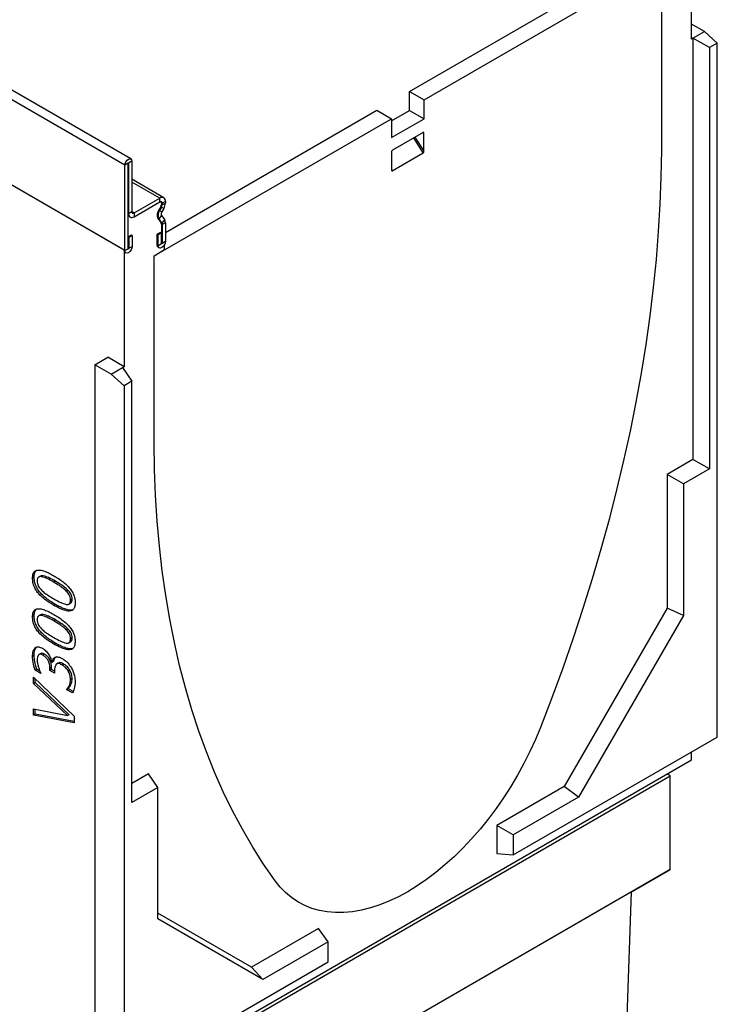
# Model space of a CAD drawing. Units: millimetres. Extents: x 150 to 4162, y 50 to 2920.
# Drawn here: x 3478 to 3782, y 1973 to 2403 of the extents above; entities that cross this region are included whole.
import ezdxf

# ---------------------------------------------------------------- set-up
doc = ezdxf.new("R2010")
doc.units = ezdxf.units.MM
doc.header["$LTSCALE"] = 10
doc.layers.get('0').update_dxf_attribs({"color": 1})
doc.layers.add('13591', color=7, linetype='Continuous')

# ---------------------------------------------------------------- blocks, each defined once
blk = doc.blocks.new('1064258-M_002_ISO_view')
for p, q in [((-108.8, 626.25), (-462.36, 830.35)), ((-111.37, 623.54), (-464.92, 827.65)), ((-111.72, 586.49), (-465.28, 790.6)), ((-111.37, 586.29), (-464.92, 790.39)), ((135.76, 678.53), (135.76, 729.36)), ((12.76, 655.7), (111.72, 712.83)), ((19.13, 652.03), (122.68, 711.81)), ((122.68, 711.81), (122.68, 630.16)), ((122.68, 711.81), (122.68, 630.16)), ((141.42, 681.8), (135.76, 685.07)), ((136.47, 678.94), (135.76, 678.53)), ((136.47, 678.94), (141.42, 681.8)), ((136.47, 678.94), (136.47, 495.22)), ((143.64, 674.8), (136.47, 678.94)), ((141.42, 681.8), (147.08, 676.78)), ((147.08, 676.78), (143.64, 674.8)), ((143.64, 674.8), (143.64, 491.08)), ((147.08, 374.08), (147.08, 676.78)), ((12.76, 655.7), (19.13, 652.03)), ((12.76, 647.46), (12.76, 655.7)), ((19.13, 643.78), (19.13, 652.03)), ((-93.69, 594.25), (-1.45, 647.5)), ((-1.45, 647.5), (4.91, 643.82)), ((4.91, 642.92), (12.76, 647.46)), ((12.76, 647.46), (19.13, 643.78)), ((-98.64, 584.04), (4.91, 643.82)), ((4.91, 643.82), (4.91, 635.58)), ((4.91, 635.58), (19.13, 643.78)), ((18.74, 637.84), (5.3, 630.08)), ((15.17, 635.78), (19.09, 629.61)), ((19.09, 637.64), (18.59, 637.76)), ((19.09, 629.61), (19.09, 637.64)), ((18.78, 628.88), (14.61, 635.46)), ((4.95, 629.48), (4.95, 621.45)), ((5.26, 621.08), (18.78, 628.88)), ((-109.96, 624.36), (-111.37, 623.54)), ((-111.37, 586.29), (-111.37, 623.54)), ((-109.96, 587.11), (-109.96, 624.36)), ((-109.78, 624.46), (-109.87, 624.51)), ((-108.36, 625.28), (-109.78, 624.46)), ((-109.78, 624.46), (-109.78, 602.52)), ((-108.36, 625.28), (-108.36, 603.33)), ((4.95, 621.86), (5.26, 621.08)), ((-94.42, 609.32), (-108.36, 617.38)), ((-96.17, 609.15), (-108.36, 616.19)), ((-107.3, 602.72), (-96.17, 609.15)), ((-107.3, 601.09), (-96.17, 607.52)), ((-96.17, 607.52), (-96.17, 609.15)), ((-95.46, 607.11), (-95.46, 606.43)), ((-95.11, 606.91), (-95.46, 607.11)), ((-95.11, 606.23), (-95.46, 606.43)), ((-93.69, 607.72), (-95.11, 606.91)), ((-95.11, 606.23), (-93.69, 607.04)), ((-95.11, 606.91), (-95.11, 606.23)), ((-93.69, 607.72), (-93.69, 607.04)), ((-109.78, 602.52), (-109.96, 602.62)), ((-109.78, 602.52), (-108.36, 603.33)), ((-107.3, 602.72), (-108.36, 603.33)), ((-107.3, 602.72), (-107.3, 601.09)), ((-95.39, 601.64), (-96.61, 600.12)), ((-95.77, 605.39), (-96.57, 604)), ((-96.22, 603.79), (-96.57, 604)), ((-95.42, 605.18), (-96.22, 603.79)), ((-96.22, 603.79), (-95.22, 603.21)), ((-95.42, 605.18), (-95.77, 605.39)), ((-94.42, 604.61), (-95.42, 605.18)), ((-95.39, 601.64), (-94.02, 599.7)), ((-94.42, 604.61), (-95.22, 603.21)), ((-109.41, 601.12), (-109.05, 600.92)), ((-96.97, 600.32), (-95.6, 598.38)), ((-96.61, 600.12), (-96.97, 600.32)), ((-96.61, 600.12), (-95.25, 598.17)), ((-95.25, 598.17), (-95.6, 598.38)), ((-95.46, 597.85), (-95.46, 594.04)), ((-95.11, 597.64), (-95.46, 597.85)), ((-95.25, 598.17), (-94.02, 599.7)), ((-93.69, 598.46), (-95.11, 597.64)), ((-95.11, 597.64), (-95.11, 589.55)), ((-93.69, 598.46), (-93.69, 590.37)), ((-108.54, 593.03), (-109.96, 592.21)), ((-108.19, 592.82), (-109.6, 592)), ((-108.19, 592.82), (-108.54, 593.03)), ((-108.19, 592.82), (-108.19, 588.13)), ((-95.81, 594.25), (-97.23, 593.43)), ((-97.23, 588.74), (-97.23, 593.43)), ((-96.87, 593.23), (-97.23, 593.43)), ((-95.46, 594.04), (-96.87, 593.23)), ((-96.87, 588.53), (-96.87, 593.23)), ((-95.46, 594.04), (-95.81, 594.25)), ((-95.46, 589.35), (-95.46, 594.04)), ((-109.6, 592), (-109.96, 592.21)), ((-109.6, 592), (-109.6, 587.31)), ((-96.87, 588.53), (-97.23, 588.74)), ((-96.87, 588.53), (-95.46, 589.35)), ((-95.11, 589.55), (-95.46, 589.76)), ((-95.11, 589.55), (-93.69, 590.37)), ((-94.05, 586.7), (-94.05, 589.01)), ((-111.72, 586.49), (-111.72, 535.66)), ((-111.37, 586.29), (-109.96, 587.11)), ((-111.26, 585.46), (-110.9, 585.26)), ((-109.6, 587.31), (-109.96, 587.51)), ((-109.6, 587.31), (-108.19, 588.13)), ((-98.64, 584.04), (-94.05, 586.7)), ((-98.64, 502.39), (-98.64, 584.04)), ((-98.64, 502.39), (-98.64, 584.04)), ((-96.76, 587.71), (-96.41, 587.5)), ((-124.45, 536.48), (-118.79, 539.75)), ((-111.72, 535.66), (-118.79, 539.75)), ((-124.45, 536.48), (-124.45, 230.28)), ((-117.38, 532.4), (-124.45, 536.48)), ((-117.38, 532.4), (-112.43, 535.26)), ((-112.43, 535.26), (-111.72, 535.66)), ((-112.43, 535.26), (-108.29, 529.36)), ((-111.72, 527.38), (-117.38, 532.4)), ((-108.29, 529.36), (-111.72, 527.38)), ((-108.29, 345.64), (-108.29, 529.36)), ((-111.72, 527.38), (-111.72, 224.68)), ((-98.64, 502.39), (-98.64, 502.39)), ((136.47, 495.22), (125.16, 488.69)), ((143.64, 491.08), (136.47, 495.22)), ((143.64, 491.08), (132.33, 484.55)), ((125.16, 488.69), (125.16, 430.31)), ((132.33, 484.55), (125.16, 488.69)), ((132.33, 484.55), (132.33, 427.19)), ((-150.96, 443.81), (-151.66, 443.4)), ((-148.19, 444.37), (-149.08, 443.86)), ((-147.09, 444.48), (-147.8, 444.07)), ((-141.68, 442.07), (-142.39, 441.66)), ((-136.27, 438.24), (-136.98, 437.83)), ((-134.4, 434.25), (-135.11, 433.84)), ((-141.66, 431.98), (-142.37, 431.57)), ((-135.86, 432.1), (-134.97, 432.61)), ((125.16, 430.31), (80.26, 352.54)), ((132.33, 427.19), (125.16, 430.31)), ((-150.96, 426.93), (-151.67, 426.52)), ((-148.19, 427.49), (-149.08, 426.98)), ((-147.09, 427.6), (-147.8, 427.2)), ((-141.68, 425.19), (-142.39, 424.79)), ((132.33, 427.19), (86.54, 347.88)), ((-136.27, 421.37), (-136.98, 420.96)), ((-134.4, 417.37), (-135.11, 416.96)), ((-149.95, 413.35), (-150.65, 412.94)), ((-141.66, 415.11), (-142.37, 414.7)), ((-135.86, 415.23), (-134.98, 415.74)), ((-150.96, 409.67), (-151.67, 409.26)), ((-148.08, 410.57), (-148.97, 410.06)), ((-146.41, 410.28), (-147.12, 409.87)), ((-149.87, 403.75), (-150.58, 403.34)), ((-148.47, 402.94), (-149.87, 403.75)), ((-143.35, 404.48), (-144.06, 404.07)), ((-144.06, 403.19), (-144.06, 404.07)), ((-143.35, 403.6), (-143.35, 404.48)), ((-143.31, 406.86), (-143.14, 406.76)), ((-142.44, 407.17), (-143.14, 406.76)), ((-140.38, 406.51), (-141.27, 406)), ((-138.14, 406.02), (-138.85, 405.61)), ((-151.22, 400.27), (-133.54, 383.23)), ((-151.22, 397.55), (-151.22, 400.27)), ((-148.09, 401.9), (-150.58, 403.34)), ((-150.51, 397.95), (-150.51, 399.59)), ((-148.09, 402.06), (-148.09, 401.9)), ((-143.35, 403.6), (-144.06, 403.19)), ((-142.04, 402.03), (-144.06, 403.19)), ((-142.04, 402.85), (-143.35, 403.6)), ((-142.04, 403.19), (-142.04, 402.03)), ((-135.39, 403.31), (-136.1, 402.9)), ((-134.4, 399.68), (-135.11, 399.27)), ((-150.51, 397.95), (-151.22, 397.55)), ((-136.45, 383.48), (-151.22, 397.55)), ((-135.74, 383.88), (-150.51, 397.95)), ((-135.97, 395.39), (-136.67, 394.98)), ((-135.97, 395.2), (-136.67, 394.79)), ((-135.97, 395.2), (-135.97, 395.39)), ((-133.93, 394.03), (-135.97, 395.2)), ((-136.67, 394.79), (-136.67, 394.98)), ((-134.18, 393.35), (-136.67, 394.79)), ((-151.22, 386.46), (-136.45, 383.48)), ((-151.22, 383.73), (-151.22, 386.46)), ((-150.51, 384.14), (-151.22, 383.73)), ((-133.54, 380.37), (-151.22, 383.73)), ((-150.51, 384.14), (-150.51, 386.32)), ((-133.54, 380.91), (-150.51, 384.14)), ((-135.74, 383.88), (-136.45, 383.48)), ((-133.54, 383.23), (-133.54, 380.37)), ((58.08, 322.71), (147.08, 374.08)), ((135.76, 364.17), (135.76, 367.55)), ((-111.72, 221.3), (135.76, 364.17)), ((-101.12, 358.06), (-108.29, 353.92)), ((-102.53, 224.97), (126.57, 357.23)), ((-96.98, 352.17), (-101.12, 358.06)), ((126.57, 357.23), (125.16, 358.04)), ((126.57, 316.4), (126.57, 357.23)), ((-96.98, 352.17), (-108.29, 345.64)), ((-96.98, 294.82), (-96.98, 352.17)), ((80.26, 352.54), (50.91, 335.6)), ((86.54, 347.88), (80.26, 352.54)), ((86.54, 347.88), (58.08, 331.45)), ((50.91, 335.6), (50.91, 323.35)), ((58.08, 331.45), (50.91, 335.6)), ((58.08, 331.45), (58.08, 322.71)), ((50.91, 323.35), (58.08, 322.71)), ((126.57, 316.4), (-102.53, 184.14)), ((109.6, 306.6), (126.57, 316.4)), ((-45.86, 311.48), (-45.86, 311.48)), ((109.6, 306.6), (-102.53, 184.14)), ((101.12, 58.37), (109.6, 306.6)), ((-35.59, 302.06), (-35.48, 301.99)), ((-56.21, 273.75), (-96.98, 297.29)), ((-51.19, 268.37), (-96.98, 294.82)), ((-26.87, 290.69), (-56.21, 273.75)), ((-22.73, 284.8), (-26.87, 290.69)), ((-22.73, 284.8), (-51.19, 268.37)), ((-22.73, 276.05), (-22.73, 284.8)), ((-111.72, 224.68), (-22.73, 276.05)), ((-51.19, 268.37), (-56.21, 273.75))]:
    blk.add_line(p, q)
at = {"flags": 128}
for points in [[(122.68, 630.16), (122.5, 618.44), (122.05, 606.58), (121.34, 594.58), (120.36, 582.46), (119.12, 570.21), (117.62, 557.86), (115.86, 545.41), (113.83, 532.86), (111.55, 520.23), (109, 507.53), (106.21, 494.76), (103.15, 481.93), (99.85, 469.05), (96.3, 456.13), (92.5, 443.18), (88.46, 430.22), (84.17, 417.23), (79.65, 404.25), (74.89, 391.27), (69.9, 378.3)], [(122.68, 630.16), (122.5, 618.44), (122.05, 606.58), (121.34, 594.58), (120.36, 582.46), (119.12, 570.21), (117.62, 557.86), (115.86, 545.41), (113.83, 532.86), (111.55, 520.23), (109, 507.53), (106.21, 494.76), (103.16, 481.93), (99.85, 469.05), (96.3, 456.13), (92.5, 443.18), (88.46, 430.22), (84.17, 417.23), (79.65, 404.25), (74.89, 391.27), (69.9, 378.3)], [(-111.37, 623.54), (-111.25, 624.27), (-110.93, 625.02), (-110.44, 625.68), (-109.87, 626.15), (-109.29, 626.35), (-108.8, 626.25), (-108.48, 625.88), (-108.36, 625.28)], [(-109.96, 624.36), (-109.95, 624.4), (-109.93, 624.45), (-109.9, 624.49), (-109.87, 624.51), (-109.83, 624.53), (-109.8, 624.52), (-109.79, 624.5), (-109.78, 624.46)], [(-96.76, 587.71), (-96.76, 587.71), (-97.11, 588.1), (-97.23, 588.74)], [(-93.69, 590.37), (-93.81, 589.6), (-94.16, 588.8), (-94.67, 588.11), (-95.28, 587.61), (-95.89, 587.4), (-96.41, 587.5), (-96.75, 587.9), (-96.87, 588.53)], [(-95.11, 589.55), (-95.12, 589.47), (-95.16, 589.38), (-95.21, 589.3), (-95.28, 589.25), (-95.35, 589.22), (-95.41, 589.24), (-95.45, 589.28), (-95.46, 589.35)], [(-111.26, 585.46), (-111.26, 585.46), (-111.6, 585.86), (-111.72, 586.49)], [(-108.19, 588.13), (-108.31, 587.35), (-108.65, 586.56), (-109.17, 585.86), (-109.78, 585.37), (-110.39, 585.16), (-110.9, 585.26), (-111.25, 585.66), (-111.37, 586.29)], [(-109.6, 587.31), (-109.62, 587.22), (-109.65, 587.14), (-109.71, 587.06), (-109.78, 587), (-109.85, 586.98), (-109.9, 586.99), (-109.94, 587.04), (-109.96, 587.11)], [(-45.86, 311.48), (-50.85, 318.68), (-55.61, 326.17), (-60.13, 333.93), (-64.41, 341.96), (-68.46, 350.26), (-72.26, 358.83), (-75.81, 367.64), (-79.11, 376.71), (-82.16, 386.01), (-84.96, 395.55), (-87.5, 405.32), (-89.79, 415.32), (-91.81, 425.52), (-93.58, 435.94), (-95.08, 446.56), (-96.32, 457.37), (-97.3, 468.36), (-98.01, 479.54), (-98.46, 490.88), (-98.64, 502.39)], [(-45.86, 311.48), (-50.85, 318.68), (-55.61, 326.17), (-60.13, 333.93), (-64.41, 341.96), (-68.46, 350.26), (-72.26, 358.83), (-75.81, 367.64), (-79.11, 376.71), (-82.16, 386.01), (-84.96, 395.55), (-87.5, 405.32), (-89.79, 415.32), (-91.81, 425.52), (-93.58, 435.94), (-95.08, 446.56), (-96.32, 457.37), (-97.3, 468.36), (-98.01, 479.54), (-98.46, 490.88), (-98.64, 502.39)], [(69.9, 378.3), (67.71, 373.03), (65.31, 367.8), (62.72, 362.64), (59.93, 357.55), (56.97, 352.56), (53.84, 347.69), (50.55, 342.96), (47.12, 338.38), (43.56, 333.98), (39.88, 329.76), (36.09, 325.74), (32.22, 321.94), (28.27, 318.38), (24.26, 315.06), (20.21, 312), (16.12, 309.21), (12.02, 306.69), (7.92, 304.47), (3.83, 302.55), (-0.22, 300.93), (-4.23, 299.62), (-8.18, 298.62), (-12.05, 297.95), (-15.83, 297.6), (-19.51, 297.57), (-23.08, 297.86), (-26.51, 298.48), (-29.79, 299.42), (-32.93, 300.67), (-35.89, 302.23), (-38.67, 304.11), (-41.27, 306.28), (-43.67, 308.74), (-45.86, 311.48)], [(69.9, 378.3), (67.71, 373.03), (65.31, 367.8), (62.72, 362.64), (59.93, 357.55), (56.97, 352.56), (53.84, 347.7), (50.55, 342.96), (47.12, 338.38), (43.56, 333.98), (39.88, 329.76), (36.09, 325.74), (32.22, 321.94), (28.27, 318.38), (24.26, 315.06), (20.21, 312), (16.12, 309.21), (12.02, 306.69), (7.92, 304.47), (3.83, 302.55), (-0.22, 300.93), (-4.23, 299.62), (-8.18, 298.62), (-12.05, 297.95), (-15.83, 297.6), (-19.51, 297.57), (-23.08, 297.86), (-26.51, 298.48), (-29.79, 299.42), (-32.93, 300.67), (-35.89, 302.23), (-38.67, 304.11), (-41.27, 306.28), (-43.67, 308.74), (-45.86, 311.48)]]:
    blk.add_lwpolyline(points, dxfattribs=at)
for centre, radius, start, end in [((-95.2, 607.97), 1.53, 350.786, 129.2033), ((-95.75, 607.01), 0.655, 350.786, 129.2033), ((-97.62, 606.51), 2.16, 328.8563, 358.0435), ((-96.35, 607.15), 0.892, 357.1785, 34.4153), ((-97.27, 606.3), 2.16, 328.8563, 358.0435), ((-98.74, 607.22), 5.05, 328.8563, 358.0435), ((-108.71, 602.27), 1.34, 202.0457, 238.7885), ((-108.27, 602.27), 1.53, 170.786, 309.2033), ((-107.72, 603.23), 0.655, 170.786, 309.2033), ((-93.57, 601.82), 3.71, 144.0319, 203.7569), ((-93.21, 601.61), 3.71, 144.0319, 203.7569), ((-93.93, 602.28), 1.59, 144.0319, 203.7569), ((-96.38, 597.88), 0.921, 357.6485, 32.3492), ((-96.03, 597.68), 0.921, 357.6485, 32.3492), ((-95.84, 598.55), 2.15, 357.6485, 32.3492)]:
    blk.add_arc(centre, radius, start, end)
for centre, major_axis, ratio, start_param, end_param in [((18.73, 637.42), (0.258, 0.446), 0.560226, 5.51279, 7.053428), ((5.31, 629.67), (0.25, 0.433), 0.595062, 0.800391, 2.341029), ((18.73, 629.49), (0.097, 0.639), 0.540576, 3.549801, 4.98718), ((5.31, 621.74), (0.189, 0.689), 0.44299, 2.125863, 3.563242)]:
    blk.add_ellipse(centre, major_axis=major_axis, ratio=ratio, start_param=start_param, end_param=end_param)
for points, knots in [([(-151.66, 443.4), (-151.63, 443.97), (-151.57, 445.12), (-150.92, 446.38), (-149.8, 446.99), (-148.27, 447), (-146.46, 446.51), (-144.43, 445.64), (-143.07, 444.88), (-142.39, 444.5)], [0, 0, 0, 0, 0.124941, 0.249604, 0.374333, 0.499344, 0.666126, 0.833039, 1, 1, 1, 1]), ([(-150.96, 443.81), (-150.93, 444.39), (-150.89, 445.55), (-150.38, 446.3), (-150.13, 446.68)], [0, 0, 0, 0, 0.500977, 1, 1, 1, 1]), ([(-142.37, 431.57), (-143.05, 431.98), (-144.42, 432.79), (-146.45, 434.25), (-148.28, 435.84), (-149.81, 437.63), (-150.92, 439.54), (-151.57, 441.57), (-151.63, 442.79), (-151.66, 443.4)], [0, 0, 0, 0, 0.166965, 0.33389, 0.500681, 0.625641, 0.750356, 0.875044, 1, 1, 1, 1]), ([(-141.66, 431.98), (-142.34, 432.38), (-143.71, 433.2), (-145.75, 434.66), (-147.57, 436.25), (-149.11, 438.04), (-150.21, 439.95), (-150.87, 441.98), (-150.93, 443.2), (-150.96, 443.81)], [0, 0, 0, 0, 0.166965, 0.33389, 0.500681, 0.625641, 0.750356, 0.875044, 1, 1, 1, 1]), ([(-147.8, 444.07), (-148.09, 444.09), (-148.66, 444.13), (-149.3, 443.76), (-149.61, 443.07), (-149.64, 442.51), (-149.65, 442.23)], [0, 0, 0, 0, 0.28026, 0.559823, 0.779785, 1, 1, 1, 1]), ([(-147.09, 444.48), (-147.39, 444.51), (-147.84, 444.57), (-148.15, 444.34), (-148.25, 444.26)], [0, 0, 0, 0, 0.669823, 1, 1, 1, 1]), ([(-142.39, 441.66), (-143.41, 442.26), (-145.25, 443.32), (-147.02, 443.84), (-147.8, 444.07)], [0, 0, 0, 0, 0.560577, 1, 1, 1, 1]), ([(-141.68, 442.07), (-142.71, 442.66), (-144.54, 443.73), (-146.31, 444.25), (-147.09, 444.48)], [0, 0, 0, 0, 0.560577, 1, 1, 1, 1]), ([(-142.39, 444.5), (-141.71, 444.09), (-140.34, 443.28), (-138.31, 441.82), (-136.48, 440.23), (-134.95, 438.44), (-133.84, 436.53), (-133.18, 434.5), (-133.12, 433.28), (-133.09, 432.67)], [0, 0, 0, 0, 0.16696, 0.333878, 0.500648, 0.625637, 0.750348, 0.875041, 1, 1, 1, 1]), ([(-149.65, 442.23), (-149.63, 441.86), (-149.58, 441.1), (-148.98, 439.58), (-148.24, 438.74), (-147.78, 438.23)], [0, 0, 0, 0, 0.280782, 0.560687, 1, 1, 1, 1]), ([(-147.78, 438.23), (-147.29, 437.78), (-146.31, 436.89), (-144.48, 435.67), (-143.17, 434.89), (-142.37, 434.41)], [0, 0, 0, 0, 0.279714, 0.559799, 1, 1, 1, 1]), ([(-136.98, 437.83), (-137.47, 438.28), (-138.45, 439.17), (-140.27, 440.4), (-141.59, 441.18), (-142.39, 441.66)], [0, 0, 0, 0, 0.279754, 0.559835, 1, 1, 1, 1]), ([(-136.27, 438.24), (-136.76, 438.69), (-137.74, 439.58), (-139.57, 440.81), (-140.88, 441.59), (-141.68, 442.07)], [0, 0, 0, 0, 0.279754, 0.559835, 1, 1, 1, 1]), ([(-134.4, 434.25), (-134.42, 434.62), (-134.46, 435.38), (-135.07, 436.89), (-135.81, 437.73), (-136.27, 438.24)], [0, 0, 0, 0, 0.28091, 0.56068, 1, 1, 1, 1]), ([(-142.37, 434.41), (-141.35, 433.81), (-139.54, 432.73), (-137.79, 432.22), (-137.02, 432)], [0, 0, 0, 0, 0.560659, 1, 1, 1, 1]), ([(-137.02, 432), (-136.72, 431.97), (-136.13, 431.93), (-135.47, 432.28), (-135.15, 432.99), (-135.12, 433.55), (-135.11, 433.84)], [0, 0, 0, 0, 0.280269, 0.559706, 0.779632, 1, 1, 1, 1]), ([(-135.11, 433.84), (-135.13, 434.21), (-135.17, 434.97), (-135.77, 436.49), (-136.52, 437.32), (-136.98, 437.83)], [0, 0, 0, 0, 0.28091, 0.56068, 1, 1, 1, 1]), ([(-135.1, 432.62), (-134.98, 432.67), (-134.68, 432.8), (-134.44, 433.41), (-134.41, 433.97), (-134.4, 434.25)], [0, 0, 0, 0, 0.230454, 0.614842, 1, 1, 1, 1]), ([(-151.67, 426.52), (-151.64, 427.1), (-151.57, 428.24), (-150.92, 429.5), (-149.8, 430.12), (-148.28, 430.13), (-146.46, 429.64), (-144.43, 428.77), (-143.07, 428.01), (-142.39, 427.63)], [0, 0, 0, 0, 0.124941, 0.249604, 0.374333, 0.499344, 0.666126, 0.833039, 1, 1, 1, 1]), ([(-150.96, 426.93), (-150.93, 427.51), (-150.89, 428.68), (-150.39, 429.43), (-150.13, 429.8)], [0, 0, 0, 0, 0.500977, 1, 1, 1, 1]), ([(-133.09, 432.67), (-133.12, 432.1), (-133.18, 430.96), (-133.83, 429.68), (-134.94, 429.06), (-136.47, 429.05), (-138.29, 429.55), (-140.32, 430.43), (-141.69, 431.19), (-142.37, 431.57)], [0, 0, 0, 0, 0.124953, 0.249675, 0.374394, 0.49938, 0.666137, 0.833045, 1, 1, 1, 1]), ([(-134.28, 429.57), (-134.72, 429.53), (-135.75, 429.42), (-137.59, 429.97), (-139.62, 430.84), (-140.98, 431.6), (-141.66, 431.98)], [0, 0, 0, 0, 0.199478, 0.466132, 0.733028, 1, 1, 1, 1]), ([(-142.37, 414.7), (-143.05, 415.1), (-144.42, 415.92), (-146.45, 417.38), (-148.28, 418.97), (-149.81, 420.76), (-150.92, 422.67), (-151.57, 424.69), (-151.63, 425.91), (-151.67, 426.52)], [0, 0, 0, 0, 0.166965, 0.33389, 0.500681, 0.625641, 0.750356, 0.875044, 1, 1, 1, 1]), ([(-141.66, 415.11), (-142.34, 415.51), (-143.71, 416.32), (-145.75, 417.79), (-147.57, 419.38), (-149.11, 421.17), (-150.21, 423.07), (-150.87, 425.1), (-150.93, 426.32), (-150.96, 426.93)], [0, 0, 0, 0, 0.166965, 0.33389, 0.500681, 0.625641, 0.750356, 0.875044, 1, 1, 1, 1]), ([(-147.8, 427.2), (-148.09, 427.22), (-148.66, 427.25), (-149.3, 426.89), (-149.61, 426.19), (-149.64, 425.64), (-149.65, 425.36)], [0, 0, 0, 0, 0.28026, 0.559823, 0.779785, 1, 1, 1, 1]), ([(-149.65, 425.36), (-149.63, 424.98), (-149.59, 424.23), (-148.98, 422.71), (-148.24, 421.87), (-147.78, 421.35)], [0, 0, 0, 0, 0.280782, 0.560687, 1, 1, 1, 1]), ([(-147.09, 427.6), (-147.39, 427.64), (-147.84, 427.7), (-148.15, 427.47), (-148.25, 427.39)], [0, 0, 0, 0, 0.669823, 1, 1, 1, 1]), ([(-142.39, 424.79), (-143.42, 425.38), (-145.25, 426.45), (-147.02, 426.97), (-147.8, 427.2)], [0, 0, 0, 0, 0.5605769, 1, 1, 1, 1]), ([(-141.68, 425.19), (-142.71, 425.79), (-144.54, 426.86), (-146.31, 427.38), (-147.09, 427.6)], [0, 0, 0, 0, 0.5605769, 1, 1, 1, 1]), ([(-142.39, 427.63), (-141.71, 427.22), (-140.34, 426.41), (-138.31, 424.94), (-136.48, 423.35), (-134.95, 421.56), (-133.84, 419.66), (-133.18, 417.63), (-133.12, 416.41), (-133.09, 415.8)], [0, 0, 0, 0, 0.16696, 0.333878, 0.500648, 0.625637, 0.750348, 0.875041, 1, 1, 1, 1]), ([(-136.27, 421.37), (-136.76, 421.81), (-137.75, 422.7), (-139.57, 423.94), (-140.88, 424.72), (-141.68, 425.19)], [0, 0, 0, 0, 0.279754, 0.559835, 1, 1, 1, 1]), ([(-147.78, 421.35), (-147.29, 420.91), (-146.31, 420.01), (-144.48, 418.8), (-143.17, 418.02), (-142.37, 417.54)], [0, 0, 0, 0, 0.279714, 0.559799, 1, 1, 1, 1]), ([(-136.98, 420.96), (-137.47, 421.4), (-138.45, 422.3), (-140.28, 423.53), (-141.59, 424.31), (-142.39, 424.79)], [0, 0, 0, 0, 0.279754, 0.559835, 1, 1, 1, 1]), ([(-135.11, 416.96), (-135.13, 417.34), (-135.17, 418.1), (-135.77, 419.61), (-136.52, 420.45), (-136.98, 420.96)], [0, 0, 0, 0, 0.28091, 0.56068, 1, 1, 1, 1]), ([(-134.4, 417.37), (-134.42, 417.75), (-134.47, 418.51), (-135.07, 420.02), (-135.81, 420.86), (-136.27, 421.37)], [0, 0, 0, 0, 0.28091, 0.56068, 1, 1, 1, 1]), ([(-142.37, 417.54), (-141.35, 416.94), (-139.54, 415.86), (-137.79, 415.35), (-137.02, 415.12)], [0, 0, 0, 0, 0.560659, 1, 1, 1, 1]), ([(-137.02, 415.12), (-136.72, 415.1), (-136.13, 415.05), (-135.47, 415.41), (-135.15, 416.11), (-135.12, 416.68), (-135.11, 416.96)], [0, 0, 0, 0, 0.280269, 0.559706, 0.779632, 1, 1, 1, 1]), ([(-135.1, 415.74), (-134.98, 415.79), (-134.68, 415.92), (-134.45, 416.53), (-134.42, 417.09), (-134.4, 417.37)], [0, 0, 0, 0, 0.230454, 0.614842, 1, 1, 1, 1]), ([(-151.67, 409.26), (-151.64, 410.1), (-151.59, 411.59), (-150.94, 412.53), (-150.65, 412.94)], [0, 0, 0, 0, 0.560382, 1, 1, 1, 1]), ([(-150.96, 409.67), (-150.93, 410.51), (-150.89, 412), (-150.23, 412.93), (-149.95, 413.35)], [0, 0, 0, 0, 0.560382, 1, 1, 1, 1]), ([(-150.65, 412.94), (-150.42, 413.12), (-149.96, 413.48), (-148.82, 413.55), (-147.9, 413.11), (-147.34, 412.84)], [0, 0, 0, 0, 0.280384, 0.560618, 1, 1, 1, 1]), ([(-147.34, 412.84), (-146.82, 412.48), (-145.79, 411.76), (-144.57, 410.1), (-143.69, 408.42), (-143.44, 407.38), (-143.31, 406.86)], [0, 0, 0, 0, 0.279744, 0.559509, 0.779822, 1, 1, 1, 1]), ([(-133.09, 415.8), (-133.12, 415.23), (-133.19, 414.08), (-133.83, 412.8), (-134.94, 412.19), (-136.48, 412.18), (-138.29, 412.68), (-140.33, 413.56), (-141.69, 414.32), (-142.37, 414.7)], [0, 0, 0, 0, 0.124953, 0.249675, 0.374394, 0.49938, 0.666137, 0.833045, 1, 1, 1, 1]), ([(-134.28, 412.7), (-134.72, 412.65), (-135.75, 412.55), (-137.59, 413.1), (-139.62, 413.96), (-140.98, 414.72), (-141.66, 415.11)], [0, 0, 0, 0, 0.1994777, 0.4661322, 0.7330282, 1, 1, 1, 1]), ([(-150.58, 403.34), (-150.91, 404.49), (-151.51, 406.54), (-151.62, 408.43), (-151.67, 409.26)], [0, 0, 0, 0, 0.559756, 1, 1, 1, 1]), ([(-149.87, 403.75), (-150.21, 404.89), (-150.8, 406.94), (-150.91, 408.84), (-150.96, 409.67)], [0, 0, 0, 0, 0.559756, 1, 1, 1, 1]), ([(-149.09, 409.96), (-149.28, 409.64), (-149.63, 409.06), (-149.64, 408.21), (-149.65, 407.83)], [0, 0, 0, 0, 0.558254, 1, 1, 1, 1]), ([(-147.12, 409.87), (-147.55, 410.07), (-148.32, 410.42), (-148.85, 410.1), (-149.09, 409.96)], [0, 0, 0, 0, 0.5594312, 1, 1, 1, 1]), ([(-146.41, 410.28), (-146.84, 410.49), (-147.51, 410.81), (-147.98, 410.55), (-148.14, 410.46)], [0, 0, 0, 0, 0.651169, 1, 1, 1, 1]), ([(-144.06, 404.07), (-144.09, 404.65), (-144.16, 405.83), (-144.86, 407.66), (-145.96, 409.11), (-146.73, 409.61), (-147.12, 409.87)], [0, 0, 0, 0, 0.2806522, 0.5600852, 0.7795984, 1, 1, 1, 1]), ([(-143.35, 404.48), (-143.39, 405.06), (-143.45, 406.23), (-144.15, 408.06), (-145.25, 409.51), (-146.02, 410.02), (-146.41, 410.28)], [0, 0, 0, 0, 0.2806522, 0.5600852, 0.7795984, 1, 1, 1, 1]), ([(-143.14, 406.76), (-143.02, 407.26), (-142.8, 408.14), (-142.24, 408.63), (-142, 408.85)], [0, 0, 0, 0, 0.5603845, 1, 1, 1, 1]), ([(-142.44, 407.17), (-142.31, 407.67), (-142.1, 408.55), (-141.54, 409.04), (-141.29, 409.25)], [0, 0, 0, 0, 0.5603845, 1, 1, 1, 1]), ([(-142, 408.85), (-141.75, 408.96), (-141.24, 409.18), (-140.12, 409.09), (-139.26, 408.65), (-138.73, 408.38)], [0, 0, 0, 0, 0.279925, 0.560181, 1, 1, 1, 1]), ([(-138.73, 408.38), (-138.32, 408.12), (-137.5, 407.6), (-136.08, 406.27), (-135.24, 405.03), (-134.74, 404.27)], [0, 0, 0, 0, 0.280446, 0.560789, 1, 1, 1, 1]), ([(-149.65, 407.83), (-149.61, 407.25), (-149.54, 406.22), (-149.22, 405.11), (-149.09, 404.62)], [0, 0, 0, 0, 0.559507, 1, 1, 1, 1]), ([(-149.09, 404.62), (-148.93, 404.14), (-148.64, 403.28), (-148.25, 402.43), (-148.09, 402.06)], [0, 0, 0, 0, 0.559838, 1, 1, 1, 1]), ([(-141.41, 405.87), (-141.63, 405.46), (-142.03, 404.72), (-142.04, 403.66), (-142.04, 403.19)], [0, 0, 0, 0, 0.55775, 1, 1, 1, 1]), ([(-138.85, 405.61), (-139.4, 405.9), (-140.4, 406.42), (-141.1, 406.04), (-141.41, 405.87)], [0, 0, 0, 0, 0.561132, 1, 1, 1, 1]), ([(-138.14, 406.02), (-138.7, 406.32), (-139.58, 406.8), (-140.2, 406.49), (-140.43, 406.37)], [0, 0, 0, 0, 0.639318, 1, 1, 1, 1]), ([(-136.1, 402.9), (-136.56, 403.55), (-137.39, 404.71), (-138.4, 405.34), (-138.85, 405.61)], [0, 0, 0, 0, 0.558571, 1, 1, 1, 1]), ([(-135.39, 403.31), (-135.85, 403.96), (-136.68, 405.12), (-137.69, 405.74), (-138.14, 406.02)], [0, 0, 0, 0, 0.558571, 1, 1, 1, 1]), ([(-134.74, 404.27), (-134.44, 403.71), (-133.85, 402.6), (-133.21, 400.51), (-133.14, 399.14), (-133.09, 398.31)], [0, 0, 0, 0, 0.280002, 0.5602, 1, 1, 1, 1]), ([(-135.11, 399.27), (-135.15, 399.93), (-135.21, 401.11), (-135.83, 402.36), (-136.1, 402.9)], [0, 0, 0, 0, 0.560989, 1, 1, 1, 1]), ([(-135.97, 395.39), (-135.51, 396.03), (-134.87, 396.91), (-134.45, 398.48), (-134.42, 399.28), (-134.4, 399.68)], [0, 0, 0, 0, 0.559372, 0.779717, 1, 1, 1, 1]), ([(-134.4, 399.68), (-134.44, 400.34), (-134.5, 401.52), (-135.12, 402.76), (-135.39, 403.31)], [0, 0, 0, 0, 0.560989, 1, 1, 1, 1]), ([(-136.67, 394.98), (-136.21, 395.62), (-135.57, 396.5), (-135.16, 398.07), (-135.13, 398.87), (-135.11, 399.27)], [0, 0, 0, 0, 0.559372, 0.779717, 1, 1, 1, 1]), ([(-133.09, 398.31), (-133.16, 397.26), (-133.27, 395.4), (-133.9, 393.98), (-134.18, 393.35)], [0, 0, 0, 0, 0.5598303, 1, 1, 1, 1])]:
    blk.add_open_spline(points, degree=3, knots=knots)

msp = doc.modelspace()

# ---------------------------------------------------------------- block references
at = {"layer": '13591'}
msp.add_blockref('1064258-M_002_ISO_view', (3635.108, 1715.654), dxfattribs=at)

doc.saveas('drawing.dxf')
